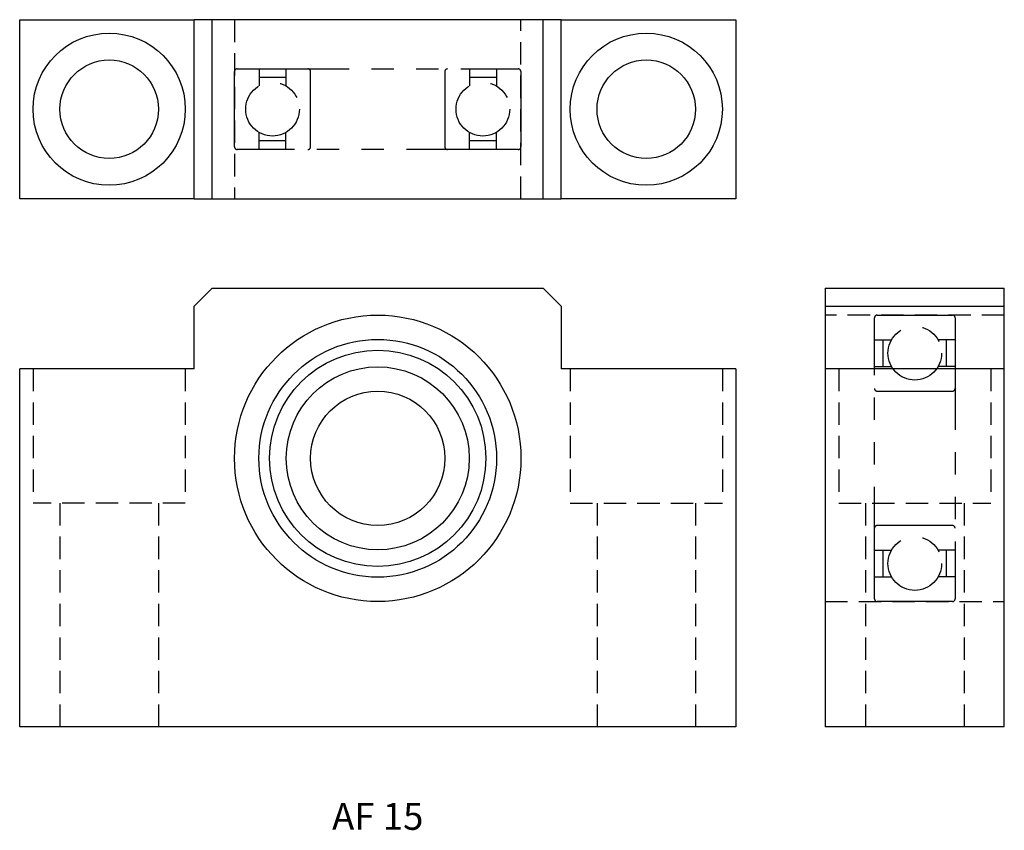
# Model space of a CAD drawing. Extents: x 0 to 110, y 0 to 90.
import ezdxf

# ---------------------------------------------------------------- set-up
doc = ezdxf.new("R2010")
doc.units = 0
doc.header["$LTSCALE"] = 10
doc.linetypes.add('HIDDEN', pattern=[0.375, 0.25, -0.125])
doc.linetypes.add('PHANTOM', pattern=[2.5, 1.25, -0.25, 0.25, -0.25, 0.25, -0.25])
doc.layers.get('0').update_dxf_attribs({"linetype": 'CONTINUOUS'})
doc.layers.add('2', color=2, linetype='HIDDEN')
doc.layers.add('6', color=4, linetype='PHANTOM')
doc.styles.get("Standard").update_dxf_attribs({"font": 'romans.shx', "width": 0.9, "oblique": 5})

msp = doc.modelspace()

# ---------------------------------------------------------------- linework, layer by layer
for p, q in [((0, 70.5), (0, 90.5)), ((0, 90.5), (19.5, 90.5)), ((19.5, 70.5), (19.5, 90.5)), ((21.5, 90.5), (19.5, 90.5)), ((21.5, 70.5), (21.5, 90.5)), ((58.5, 90.5), (21.5, 90.5)), ((58.5, 70.5), (58.5, 90.5)), ((60.5, 90.5), (58.5, 90.5)), ((60.5, 70.5), (60.5, 90.5)), ((60.5, 90.5), (80, 90.5)), ((80, 90.5), (80, 70.5)), ((19.5, 70.5), (0, 70.5)), ((19.5, 70.5), (21.5, 70.5)), ((21.5, 70.5), (58.5, 70.5)), ((58.5, 70.5), (60.5, 70.5)), ((80, 70.5), (60.5, 70.5)), ((19.5, 58.5), (21.5, 60.5)), ((21.5, 60.5), (58.5, 60.5)), ((58.5, 60.5), (60.5, 58.5)), ((90, 60.5), (110, 60.5)), ((90, 60.5), (90, 58.5)), ((110, 58.5), (110, 60.5)), ((19.5, 51.5), (19.5, 58.5)), ((60.5, 58.5), (60.5, 51.5)), ((90, 58.5), (110, 58.5)), ((90, 58.5), (90, 51.5)), ((110, 51.5), (110, 58.5)), ((0, 11.5), (0, 51.5)), ((19.5, 51.5), (0, 51.5)), ((80, 51.5), (60.5, 51.5)), ((80, 51.5), (80, 11.5)), ((90, 51.5), (90, 11.5)), ((110, 51.5), (90, 51.5)), ((110, 11.5), (110, 51.5)), ((80, 11.5), (0, 11.5)), ((110, 11.5), (90, 11.5))]:
    msp.add_line(p, q)
for centre, radius in [((10, 80.5), 8.5), ((70, 80.5), 8.5), ((10, 80.5), 5.5), ((70, 80.5), 5.5), ((40, 41.5), 16), ((40, 41.5), 13.28), ((40, 41.5), 12.08), ((40, 41.5), 10.22), ((40, 41.5), 7.5)]:
    msp.add_circle(centre, radius)
at = {"layer": '2'}
for p, q in [((24, 90.5), (24, 70.5)), ((56, 70.5), (56, 90.5)), ((110, 57.5), (90, 57.5)), ((1.5, 51.5), (1.5, 36.5)), ((18.5, 51.5), (18.5, 36.5)), ((61.5, 51.5), (61.5, 36.5)), ((78.5, 51.5), (78.5, 36.5)), ((91.5, 51.5), (91.5, 36.5)), ((108.5, 51.5), (108.5, 36.5)), ((18.5, 36.5), (1.5, 36.5)), ((4.5, 36.5), (4.5, 11.5)), ((15.5, 36.5), (15.5, 11.5)), ((61.5, 36.5), (78.5, 36.5)), ((64.5, 36.5), (64.5, 11.5)), ((75.5, 36.5), (75.5, 11.5)), ((91.5, 36.5), (108.5, 36.5)), ((94.5, 36.5), (94.5, 11.5)), ((105.5, 36.5), (105.5, 11.5)), ((90, 25.5), (110, 25.5))]:
    msp.add_line(p, q, dxfattribs=at)
at = {"layer": '6'}
for p, q in [((24.3, 85), (55.7, 85)), ((26.75, 85), (26.75, 83.1)), ((29.75, 85), (29.75, 83.1)), ((50.25, 85), (50.25, 83.1)), ((53.25, 85), (53.25, 83.1)), ((24, 76.3), (24, 84.7)), ((29.75, 84.05), (26.75, 84.05)), ((32.5, 76.3), (32.5, 84.7)), ((47.5, 84.7), (47.5, 76.3)), ((53.25, 84.05), (50.25, 84.05)), ((56, 84.7), (56, 76.3)), ((26.75, 76), (26.75, 77.9)), ((29.75, 76), (29.75, 77.9)), ((50.25, 76), (50.25, 77.9)), ((53.25, 76), (53.25, 77.9)), ((55.7, 76), (24.3, 76)), ((29.75, 76.95), (26.75, 76.95)), ((53.25, 76.95), (50.25, 76.95)), ((95.8, 57.5), (104.2, 57.5)), ((95.5, 25.8), (95.5, 57.2)), ((104.5, 57.2), (104.5, 25.8)), ((95.5, 54.75), (97.4, 54.75)), ((96.45, 51.75), (96.45, 54.75)), ((104.5, 54.75), (102.6, 54.75)), ((103.55, 51.75), (103.55, 54.75)), ((95.5, 51.75), (97.4, 51.75)), ((104.5, 51.75), (102.6, 51.75)), ((95.8, 49), (104.2, 49)), ((104.2, 34), (95.8, 34)), ((95.5, 31.25), (97.4, 31.25)), ((96.45, 28.25), (96.45, 31.25)), ((104.5, 31.25), (102.6, 31.25)), ((103.55, 28.25), (103.55, 31.25)), ((95.5, 28.25), (97.4, 28.25)), ((104.5, 28.25), (102.6, 28.25)), ((104.2, 25.5), (95.8, 25.5))]:
    msp.add_line(p, q, dxfattribs=at)
for centre in [(28.25, 80.5), (51.75, 80.5), (100, 53.25), (100, 29.75)]:
    msp.add_circle(centre, 3, dxfattribs=at)
for centre, start, end in [((24.3, 84.7), 90, 180), ((32.2, 84.7), 0, 90), ((47.8, 84.7), 90, 180), ((55.7, 84.7), 0, 90), ((24.3, 76.3), 180, 270), ((32.2, 76.3), 270, 0), ((47.8, 76.3), 180, 270), ((55.7, 76.3), 270, 360), ((95.8, 57.2), 90, 180), ((104.2, 57.2), 0, 90), ((95.8, 49.3), 180, 270), ((104.2, 49.3), 270, 0), ((95.8, 33.7), 90, 180), ((104.2, 33.7), 0, 90), ((95.8, 25.8), 180, 270), ((104.2, 25.8), 270, 360)]:
    msp.add_arc(centre, 0.3, start, end, dxfattribs=at)

# ---------------------------------------------------------------- texts
at = {"insert": (40, 1.5), "char_height": 3, "attachment_point": 5}
msp.add_mtext_dynamic_manual_height_columns('AF 15', width=41.2551, gutter_width=15, heights=[0], dxfattribs=at)

doc.saveas('drawing.dxf')
